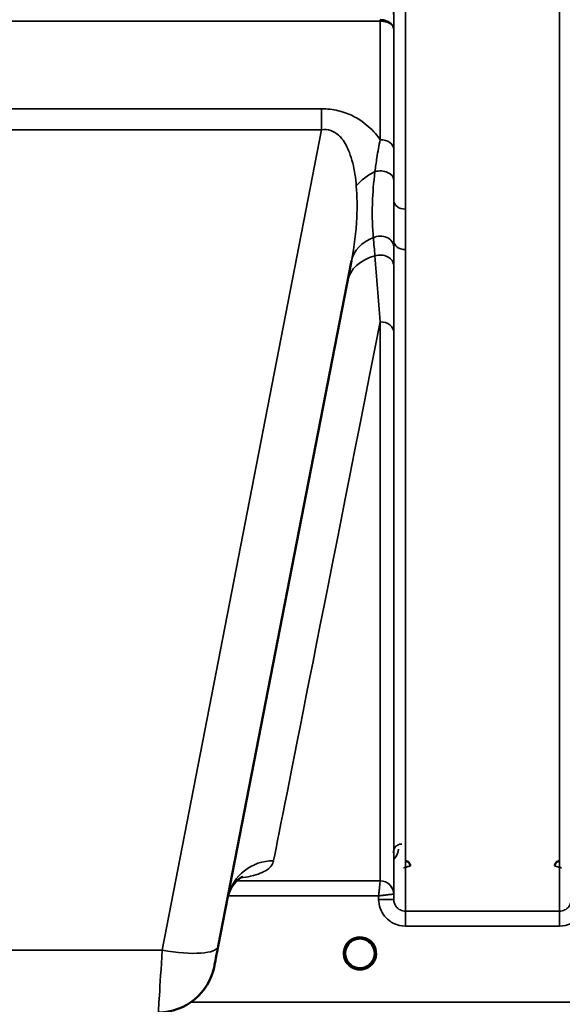
# Model space of a CAD drawing. Units: millimetres. Extents: x 0 to 11880, y 0 to 8400.
# Drawn here: x 6106 to 6267, y 4975 to 5268 of the extents above; entities that cross this region are included whole.
import ezdxf

# ---------------------------------------------------------------- set-up
doc = ezdxf.new("R2010")
doc.units = ezdxf.units.MM
doc.header["$LTSCALE"] = 40
doc.layers.add('Visible (ISO)', color=7, linetype='Continuous', lineweight=50)
doc.layers.add('Visible Narrow (ISO)', color=7, linetype='Continuous', lineweight=35)

# ---------------------------------------------------------------- blocks, each defined once
blk = doc.blocks.new('14')
at = {"layer": 'Visible (ISO)'}
for p, q in [((6164.95, 4991.93), (6204.62, 5195.99)), ((6180.25, 5015.32), (6180.25, 5015.32)), ((6180.25, 5015.32), (6180.25, 5015.32)), ((6211.56, 4989.83), (6211.56, 4989.83))]:
    blk.add_line(p, q, dxfattribs=at)
for centre, radius, start, end in [((6207.16, 4989.82), 4.9, 180.0928, 180.1061), ((6207.16, 4989.82), 4.9, 180.0927, 180.1059), ((6207.16, 4989.82), 4.9, 359.6894, 359.7375), ((6207.16, 4989.82), 4.9, 359.6907, 359.7386), ((6147.11, 4989.25), 17, 270, 349), ((6207.16, 4989.82), 4.9, 237.4527, 237.4602), ((6207.16, 4989.82), 4.9, 237.4537, 237.4612), ((6207.16, 4989.82), 4.9, 302.5462, 302.5474), ((6207.16, 4989.82), 4.9, 302.5452, 302.5464)]:
    blk.add_arc(centre, radius, start, end, dxfattribs=at)
for centre, major_axis, ratio, start_param, end_param in [((6165.35, 4994), (-1.56, -8), 0.000029, 6.283039, 7.592035), ((6207.16, 4989.82), (4.4, 0), 0.999999, 0, 3.141593), ((6207.16, 4989.82), (0, -4.4), 0.99988, 4.942401, 5.119571), ((6207.16, 4989.82), (0, -4.4), 0.99988, 1.151278, 1.360346), ((6207.16, 4989.82), (4.29, -0.98), 0.999981, 4.712389, 5.162535), ((6207.16, 4989.82), (-4.29, -0.98), 0.999979, 1.120651, 1.570796)]:
    blk.add_ellipse(centre, major_axis=major_axis, ratio=ratio, start_param=start_param, end_param=end_param, dxfattribs=at)
for points, knots in [([(6222.18, 5015.85), (6222.18, 5015.85), (6222.18, 5015.85), (6222.17, 5016.04), (6222.14, 5016.22), (6222.01, 5016.52), (6221.92, 5016.7), (6221.62, 5017.01), (6221.46, 5017.13), (6221.18, 5017.25), (6221.08, 5017.28), (6220.88, 5017.32), (6220.78, 5017.33), (6220.68, 5017.33)], [-0.3020917, -0.3020917, -0.3020917, -0.3020917, -0.3010429, -0.3010429, -0.1978601, -0.1978601, -0.1218008, -0.1218008, -0.0618642, -0.0618642, -0.0308547, -0.0308547, -0.000001, -0.000001, -0.000001, -0.000001]), ([(6266.65, 5017.33), (6266.55, 5017.33), (6266.45, 5017.32), (6266.24, 5017.28), (6266.15, 5017.25), (6265.87, 5017.13), (6265.71, 5017.01), (6265.41, 5016.7), (6265.31, 5016.52), (6265.19, 5016.22), (6265.15, 5016.04), (6265.15, 5015.85), (6265.15, 5015.85), (6265.15, 5015.85)], [-0.1763487, -0.1763487, -0.1763487, -0.1763487, -0.1582748, -0.1582748, -0.1401097, -0.1401097, -0.1049992, -0.1049992, -0.060444, -0.060444, 0, 0, 0.0006144, 0.0006144, 0.0006144, 0.0006144]), ([(6172.26, 5012.69), (6172.26, 5012.69), (6172.26, 5012.69), (6172.1, 5012.62), (6170.56, 5011.99), (6168.57, 5008.88), (6168.09, 5007.78), (6167.81, 5006.64)], [4.8447, 4.8447, 4.8447, 4.8447, 5.009788, 5.009788, 7.636108, 7.636108, 8.673192, 8.673192, 8.673192, 8.673192]), ([(6203.8, 4986.99), (6203.72, 4987.09), (6203.65, 4987.18), (6203.58, 4987.28), (6203.44, 4987.48), (6203.32, 4987.69), (6203.21, 4987.91), (6203.15, 4988.04), (6203.09, 4988.18), (6203.04, 4988.31), (6203, 4988.43), (6202.96, 4988.56), (6202.92, 4988.68), (6202.88, 4988.83), (6202.85, 4988.99), (6202.82, 4989.14), (6202.77, 4989.43), (6202.77, 4989.66), (6202.76, 4989.76), (6202.76, 4989.78), (6202.76, 4989.81), (6202.76, 4989.82), (6202.76, 4989.83), (6202.76, 4989.83), (6202.76, 4989.83)], [-0.1047773, -0.1047773, -0.1047773, -0.1047773, -0.094045, -0.094045, -0.094045, -0.0722973, -0.0722973, -0.0722973, -0.05889, -0.05889, -0.05889, -0.0467831, -0.0467831, -0.0467831, -0.03198, -0.03198, -0.03198, -0.0041465, -0.0041465, -0.0041465, -0.0008269, -0.0008269, -0.0008269, -0.0002335, -0.0002335, -0.0002335, -0.0002335]), ([(6204.08, 4986.68), (6203.99, 4986.77), (6203.91, 4986.86), (6203.82, 4986.96), (6203.73, 4987.08), (6203.63, 4987.2), (6203.55, 4987.32), (6203.49, 4987.41), (6203.44, 4987.49), (6203.39, 4987.58), (6203.34, 4987.66), (6203.29, 4987.74), (6203.25, 4987.83), (6203.2, 4987.93), (6203.15, 4988.04), (6203.11, 4988.14), (6203.03, 4988.32), (6202.97, 4988.51), (6202.92, 4988.7), (6202.83, 4989.01), (6202.8, 4989.28), (6202.78, 4989.47)], [-0.03748646, -0.03748646, -0.03748646, -0.03748646, -0.03455603, -0.03455603, -0.03455603, -0.03102997, -0.03102997, -0.03102997, -0.02860107, -0.02860107, -0.02860107, -0.02634406, -0.02634406, -0.02634406, -0.02353294, -0.02353294, -0.02353294, -0.01873759, -0.01873759, -0.01873759, -0.01057314, -0.01057314, -0.01057314, -0.01057314]), ([(6203.16, 4988), (6203.06, 4988.22), (6202.98, 4988.45), (6202.9, 4988.73), (6202.88, 4988.79), (6202.87, 4988.85)], [5.8579347, 5.8579347, 5.8579347, 5.8579347, 6.0215927, 6.0215927, 6.0611129, 6.0611129, 6.0611129, 6.0611129]), ([(6208.22, 4985.55), (6208.25, 4985.55), (6208.27, 4985.56), (6208.3, 4985.57), (6208.61, 4985.65), (6209.04, 4985.8), (6209.49, 4986.08), (6209.8, 4986.28), (6210.09, 4986.51), (6210.34, 4986.78), (6210.49, 4986.93), (6210.62, 4987.1), (6210.75, 4987.28), (6210.89, 4987.48), (6211.01, 4987.69), (6211.12, 4987.91), (6211.18, 4988.04), (6211.24, 4988.17), (6211.29, 4988.31), (6211.33, 4988.43), (6211.37, 4988.56), (6211.41, 4988.68), (6211.45, 4988.83), (6211.48, 4988.99), (6211.51, 4989.14), (6211.53, 4989.29), (6211.55, 4989.43), (6211.55, 4989.54)], [-0.1977411, -0.1977411, -0.1977411, -0.1977411, -0.1934075, -0.1934075, -0.1934075, -0.1459723, -0.1459723, -0.1459723, -0.113308, -0.113308, -0.113308, -0.094045, -0.094045, -0.094045, -0.0722972, -0.0722972, -0.0722972, -0.05889, -0.05889, -0.05889, -0.0467831, -0.0467831, -0.0467831, -0.03198, -0.03198, -0.03198, -0.017316, -0.017316, -0.017316, -0.017316]), ([(6211.55, 4989.51), (6211.55, 4989.48), (6211.55, 4989.45), (6211.54, 4989.43), (6211.52, 4989.13), (6211.46, 4988.84), (6211.37, 4988.55), (6211.32, 4988.39), (6211.26, 4988.23), (6211.19, 4988.07), (6211.15, 4987.97), (6211.1, 4987.87), (6211.05, 4987.78), (6211.01, 4987.69), (6210.96, 4987.61), (6210.91, 4987.53), (6210.86, 4987.44), (6210.8, 4987.35), (6210.74, 4987.26), (6210.64, 4987.12), (6210.53, 4986.99), (6210.42, 4986.86), (6210.36, 4986.8), (6210.3, 4986.73), (6210.25, 4986.68)], [-0.1289859, -0.1289859, -0.1289859, -0.1289859, -0.1262543, -0.1262543, -0.1262543, -0.0966851, -0.0966851, -0.0966851, -0.0798537, -0.0798537, -0.0798537, -0.0693538, -0.0693538, -0.0693538, -0.0604022, -0.0604022, -0.0604022, -0.0501901, -0.0501901, -0.0501901, -0.0344505, -0.0344505, -0.0344505, -0.0261531, -0.0261531, -0.0261531, -0.0261531]), ([(6211.47, 4988.93), (6211.44, 4988.76), (6211.39, 4988.59), (6211.29, 4988.27), (6211.22, 4988.11), (6211.15, 4987.96)], [3.345251, 3.345251, 3.345251, 3.345251, 3.4615927, 3.4615927, 3.5782784, 3.5782784, 3.5782784, 3.5782784]), ([(6203.08, 4988.21), (6203.1, 4988.15), (6203.12, 4988.09), (6203.15, 4988.03), (6203.22, 4987.87), (6203.31, 4987.7), (6203.41, 4987.54)], [-0.10127999, -0.10127999, -0.10127999, -0.10127999, -0.09694402, -0.09694402, -0.09694402, -0.08431671, -0.08431671, -0.08431671, -0.08431671]), ([(6203.67, 4987.16), (6203.88, 4986.88), (6204.13, 4986.62), (6204.42, 4986.39), (6204.84, 4986.05), (6205.3, 4985.81), (6205.76, 4985.65), (6205.9, 4985.6), (6206.02, 4985.57), (6206.1, 4985.55)], [-0.07422038, -0.07422038, -0.07422038, -0.07422038, -0.05146946, -0.05146946, -0.05146946, -0.01809961, -0.01809961, -0.01809961, -0.00780609, -0.00780609, -0.00780609, -0.00780609]), ([(6204.61, 4986.23), (6204.79, 4986.08), (6204.88, 4985.99), (6204.92, 4985.92), (6204.94, 4985.89), (6204.95, 4985.86), (6204.96, 4985.83), (6204.96, 4985.82), (6204.96, 4985.8), (6204.95, 4985.79), (6204.95, 4985.77), (6204.94, 4985.76), (6204.94, 4985.76), (6204.93, 4985.74), (6204.91, 4985.73), (6204.9, 4985.73), (6204.88, 4985.71), (6204.85, 4985.71), (6204.83, 4985.7), (6204.78, 4985.69), (6204.73, 4985.68), (6204.68, 4985.68), (6204.62, 4985.68), (6204.57, 4985.68), (6204.54, 4985.68), (6204.53, 4985.69), (6204.52, 4985.69), (6204.52, 4985.69)], [-0.007647772, -0.007647772, -0.007647772, -0.007647772, -0.005764131, -0.005764131, -0.005764131, -0.004904883, -0.004904883, -0.004904883, -0.00442656, -0.00442656, -0.00442656, -0.004090194, -0.004090194, -0.004090194, -0.003677553, -0.003677553, -0.003677553, -0.003058504, -0.003058504, -0.003058504, -0.001892073, -0.001892073, -0.001892073, -0.000526712, -0.000526712, -0.000526712, -0.000012735, -0.000012735, -0.000012735, -0.000012735]), ([(6206.1, 4985.55), (6206.08, 4985.55), (6206.05, 4985.56), (6206.03, 4985.57), (6205.83, 4985.62), (6205.6, 4985.7), (6205.35, 4985.81)], [-0.19774133, -0.19774133, -0.19774133, -0.19774133, -0.19340771, -0.19340771, -0.19340771, -0.16440319, -0.16440319, -0.16440319, -0.16440319]), ([(6208.62, 4985.66), (6208.56, 4985.64), (6208.49, 4985.62), (6207.98, 4985.47), (6207.5, 4985.4), (6206.59, 4985.43), (6206.14, 4985.51), (6205.71, 4985.66)], [4.3751765, 4.3751765, 4.3751765, 4.3751765, 4.4215927, 4.4215927, 4.7415927, 4.7415927, 5.0480876, 5.0480876, 5.0480876, 5.0480876]), ([(6206.1, 4985.55), (6206.11, 4985.55), (6206.11, 4985.55), (6206.12, 4985.54), (6206.14, 4985.54), (6206.17, 4985.53), (6206.18, 4985.53)], [-0.005586189, -0.005586189, -0.005586189, -0.005586189, -0.00491068, -0.00491068, -0.00491068, 0, 0, 0, 0]), ([(6208.22, 4985.55), (6208.22, 4985.54), (6208.22, 4985.54), (6208.21, 4985.54), (6208.18, 4985.54), (6208.16, 4985.53), (6208.15, 4985.53)], [-0.005586188, -0.005586188, -0.005586188, -0.005586188, -0.00491068, -0.00491068, -0.00491068, 0, 0, 0, 0]), ([(6210.7, 4987.21), (6210.48, 4986.91), (6210.22, 4986.64), (6209.91, 4986.39), (6209.49, 4986.05), (6209.03, 4985.81), (6208.57, 4985.65), (6208.43, 4985.6), (6208.31, 4985.57), (6208.22, 4985.55)], [-0.07551582, -0.07551582, -0.07551582, -0.07551582, -0.05146947, -0.05146947, -0.05146947, -0.01809961, -0.01809961, -0.01809961, -0.0078061, -0.0078061, -0.0078061, -0.0078061]), ([(6209.81, 4985.69), (6209.8, 4985.69), (6209.79, 4985.68), (6209.76, 4985.68), (6209.75, 4985.68), (6209.74, 4985.68), (6209.72, 4985.68), (6209.7, 4985.68), (6209.67, 4985.68), (6209.64, 4985.68), (6209.59, 4985.68), (6209.54, 4985.69), (6209.5, 4985.7), (6209.47, 4985.71), (6209.45, 4985.72), (6209.43, 4985.73), (6209.41, 4985.74), (6209.4, 4985.75), (6209.39, 4985.76), (6209.38, 4985.77), (6209.38, 4985.78), (6209.37, 4985.79), (6209.37, 4985.8), (6209.37, 4985.82), (6209.37, 4985.84), (6209.38, 4985.87), (6209.39, 4985.9), (6209.41, 4985.93), (6209.46, 4985.99), (6209.54, 4986.08), (6209.72, 4986.23)], [-0.4094279, -0.4094279, -0.4094279, -0.4094279, -0.3717276, -0.3717276, -0.3717276, -0.3549732, -0.3549732, -0.3549732, -0.3198616, -0.3198616, -0.3198616, -0.2611459, -0.2611459, -0.2611459, -0.2296685, -0.2296685, -0.2296685, -0.2083125, -0.2083125, -0.2083125, -0.1904331, -0.1904331, -0.1904331, -0.1643446, -0.1643446, -0.1643446, -0.1185986, -0.1185986, -0.1185986, -0.0223691, -0.0223691, -0.0223691, -0.0223691])]:
    blk.add_open_spline(points, degree=3, knots=knots, dxfattribs=at)
for points in [[(6202.78, 4989.47), (6202.78, 4989.46), (6202.78, 4989.44), (6202.78, 4989.43)], [(6206.18, 4985.53), (6206.16, 4985.53), (6206.13, 4985.54), (6206.1, 4985.54)], [(6208.15, 4985.53), (6208.17, 4985.53), (6208.2, 4985.54), (6208.22, 4985.55)]]:
    blk.add_open_spline(points, degree=3, dxfattribs=at)
at = {"layer": 'Visible Narrow (ISO)'}
for p, q in [((6220.72, 6176.86), (6220.72, 5211.36)), ((6266.61, 5002.4), (6266.61, 6176.86)), ((6217.22, 5213.91), (6217.22, 6175)), ((5963.12, 5267.33), (6213.21, 5267.33)), ((6213.21, 5232.04), (6213.21, 5267.33)), ((6217.21, 5264.96), (6217.21, 5229.19)), ((6195.74, 5241.24), (5980.59, 5241.24)), ((6195.74, 5241.24), (6195.74, 5234.99)), ((5980.59, 5234.99), (6195.74, 5234.99)), ((6195.74, 5234.99), (6148.26, 4990.77)), ((6220.72, 5211.36), (6220.72, 5199.3)), ((6217.22, 5005.88), (6217.22, 5201.9)), ((6220.72, 5199.3), (6220.72, 5002.4)), ((6213.21, 5011.41), (6213.21, 5177.83)), ((6217.21, 5174.71), (6217.21, 5007.44)), ((6170.45, 5012.14), (6170.45, 5012.14)), ((6169.91, 5011.41), (6169.91, 5011.41)), ((6213.21, 5011.41), (6170.45, 5011.41)), ((6167.88, 5006.95), (6167.88, 5006.95)), ((6167.89, 5006.95), (6212.71, 5006.95)), ((6212.71, 5006.95), (6212.72, 5005.88)), ((6217.22, 5005.88), (6217.21, 5007.44)), ((6266.61, 5002.4), (6220.72, 5002.4)), ((6220.72, 4997.94), (6220.72, 5002.4)), ((6266.61, 4997.94), (6266.61, 5002.4)), ((6220.72, 4997.94), (6266.61, 4997.94)), ((6148.26, 4990.77), (6028.06, 4990.77)), ((6407.66, 4975.3), (6156.83, 4975.3))]:
    blk.add_line(p, q, dxfattribs=at)
for start, end in [(192.7238, 204.3651), (334.9798, 348.3312), (250.7659, 289.3208), (252.8912, 288.1865)]:
    blk.add_arc((6207.16, 4989.82), 4.4, start, end, dxfattribs=at)
for centre, major_axis, ratio, start_param, end_param in [((6213.21, 5274.05), (0, -10), 0.000162, 5.39322, 5.449565), ((6213.21, 5229.17), (4, 0), 0.717386, 0.008727, 1.570796), ((6217.17, 5214.1), (13.26, 4.48), 0.708508, 1.754116, 2.285758), ((6213.22, 5220.11), (4, 0), 0.655353, 0.007919, 1.976941), ((6220.72, 5213.94), (-3.5, 0), 0.735385, 0.008744, 1.570796), ((6218.36, 5193.32), (-13.74, 2.67), 0.740041, 5.400269, 6.283229), ((6213.22, 5200.14), (4, 0), 0.795395, 0.009474, 2.111543), ((6220.72, 5201.93), (-3.5, 0), 0.750653, 0.008737, 1.570796), ((6217.17, 5187.21), (-13.74, 2.67), 0.755165, 5.268517, 6.27848), ((6213.21, 5194.51), (4, 0), 0.795143, 0.00934, 1.978362), ((6334.78, 5792.32), (-154.53, -781), 0.000029, 0.125091, 0.665195), ((6213.21, 5174.68), (4, 0), 0.7868, 0.008727, 1.570796), ((6181.46, 5003.53), (-13.74, 2.67), 0.991895, 4.903082, 6.244051), ((6213.21, 5007.41), (4, 0), 0.999884, 0.008727, 1.570796), ((6212.96, 5011.41), (0.25, 0), 0.021391, 6.249462, 6.283195), ((6213.21, 5007.41), (-2.15, 3.37), 0.9996, 4.154551, 5.716049), ((6214.96, 5007.43), (-2.25, -0.02), 0.008768, 3.14179, 3.175524), ((6212.72, 5005.84), (4.5, 0.04), 0.008879, 0.000132, 1.570719), ((6207.16, 4989.81), (-4.9, 0), 0.999999, 2.141394, 7.283384), ((6148.26, 4995.17), (16.69, -3.24), 0.254519, 4.761824, 6.283185), ((6148.67, 4997.25), (-1.56, -25), 0.00001, 0, 1.308845), ((6207.16, 4989.82), (4.4, 0), 0.999999, 3.141593, 4.049687), ((6207.16, 4989.82), (0, 4.4), 0.99988, 1.802378, 1.975153), ((6207.16, 4989.82), (4.4, 0), 0.999999, 5.37509, 6.283185), ((6207.16, 4989.82), (0, 4.4), 0.99988, 4.295493, 4.500594), ((6207.16, 4989.82), (-4.27, 1.06), 0.999965, 1.170492, 1.570796), ((6207.16, 4989.81), (4.12, -2.65), 0.999984, 4.712389, 5.853501), ((6207.16, 4989.82), (4.4, 0), 0.99988, 4.37866, 4.487321), ((6207.16, 4989.82), (-3.52, -2.64), 0.999989, 1.170408, 1.570796), ((6207.16, 4989.82), (4.4, 0), 0.99988, 4.955345, 5.081481)]:
    blk.add_ellipse(centre, major_axis=major_axis, ratio=ratio, start_param=start_param, end_param=end_param, dxfattribs=at)
for points in [[(6217.21, 5264.96), (6217.2, 5271.44), (6217.2, 5277.92), (6217.2, 5284.4)], [(6217.22, 5213.92), (6217.22, 5215.94), (6217.22, 5218.02), (6217.22, 5220.14)], [(6211.16, 5202.87), (6211.32, 5201.07), (6211.48, 5199.25), (6211.63, 5197.43)], [(6217.21, 5194.54), (6217.22, 5196.41), (6217.22, 5198.29), (6217.22, 5200.17)], [(6217.22, 5200.17), (6217.22, 5200.74), (6217.22, 5201.32), (6217.22, 5201.9)], [(6211.63, 5197.43), (6212.17, 5191.05), (6212.69, 5184.48), (6213.21, 5177.83)], [(6217.21, 5174.71), (6217.21, 5181.36), (6217.21, 5188), (6217.21, 5194.54)]]:
    blk.add_open_spline(points, degree=3, dxfattribs=at)
for points, knots in [([(6217.21, 5264.96), (6217.21, 5264.96), (6217.21, 5264.97), (6217.21, 5264.97), (6217.2, 5265.41), (6217.04, 5265.84), (6216.75, 5266.23), (6216.65, 5266.36), (6216.54, 5266.49), (6216.42, 5266.61), (6216.21, 5266.81), (6215.97, 5266.99), (6215.69, 5267.15), (6215.64, 5267.17), (6215.59, 5267.2), (6215.54, 5267.22), (6215.37, 5267.31), (6215.19, 5267.39), (6215.01, 5267.45), (6214.82, 5267.52), (6214.63, 5267.57), (6214.43, 5267.62), (6214.04, 5267.71), (6213.62, 5267.76), (6213.21, 5267.76)], [-2.173583, -2.173583, -2.173583, -2.173583, -2.16695, -2.16695, -2.16695, -1.516865, -1.516865, -1.516865, -1.30017, -1.30017, -1.30017, -0.931264, -0.931264, -0.931264, -0.86678, -0.86678, -0.86678, -0.650085, -0.650085, -0.650085, -0.43339, -0.43339, -0.43339, 0, 0, 0, 0]), ([(6213.21, 5267.33), (6213.62, 5267.33), (6214.25, 5267.27), (6215.01, 5267.08), (6215.73, 5266.82), (6216.33, 5266.47), (6216.99, 5265.84), (6217.2, 5265.34), (6217.21, 5264.96), (6217.21, 5264.96), (6217.21, 5264.96)], [0, 0, 0, 0, 0.43339, 0.650085, 0.86678, 1.30017, 1.516865, 2.16695, 2.16695, 2.173583, 2.173583, 2.173583, 2.173583]), ([(6213.21, 5232.04), (6212.76, 5232.65), (6211.09, 5234.77), (6208.43, 5237.2), (6204.54, 5239.45), (6200.81, 5240.85), (6197.41, 5241.24), (6195.74, 5241.24)], [4.326978, 4.326978, 4.326978, 4.326978, 4.626651, 5.380095, 5.631242, 6.133538, 6.635833, 6.635833, 6.635833, 6.635833]), ([(6195.74, 5234.99), (6196.68, 5235.12), (6197.62, 5235.04), (6198.48, 5234.76), (6199.34, 5234.48), (6200.13, 5233.99), (6200.82, 5233.36), (6201.17, 5233.04), (6201.5, 5232.68), (6201.8, 5232.3), (6202.72, 5231.15), (6203.44, 5229.75), (6204.02, 5228.24), (6204.4, 5227.23), (6204.73, 5226.17), (6205, 5225.08), (6205.54, 5222.91), (6205.88, 5220.6), (6206.08, 5218.25)], [-6.635833, -6.635833, -6.635833, -6.635833, -6.133538, -6.133538, -6.133538, -5.631242, -5.631242, -5.631242, -5.380095, -5.380095, -5.380095, -4.626651, -4.626651, -4.626651, -4.124356, -4.124356, -4.124356, -3.119765, -3.119765, -3.119765, -3.119765]), ([(6213.21, 5232.04), (6212.83, 5230.29), (6212.24, 5227.09), (6211.8, 5223.88), (6211.63, 5222.52)], [0.000084, 0.000084, 0.000084, 0.000084, 0.699193, 1.223587, 1.223587, 1.223587, 1.223587]), ([(6217.22, 5220.14), (6217.21, 5221.46), (6217.21, 5224.55), (6217.21, 5227.57), (6217.21, 5229.19)], [-1.223587, -1.223587, -1.223587, -1.223587, -0.699193, 0, 0, 0, 0]), ([(6211.63, 5222.52), (6211.23, 5219.3), (6210.82, 5214.1), (6210.81, 5207.74), (6211.01, 5204.46), (6211.16, 5202.87)], [0, 0, 0, 0, 1.251024, 2.085039, 2.919055, 2.919055, 2.919055, 2.919055]), ([(6206.08, 5218.25), (6206.34, 5215.14), (6206.45, 5207.85), (6205.45, 5200.27), (6204.62, 5195.99)], [-20.88654, -20.88654, -20.88654, -20.88654, -19.551308, -17.771171, -17.771171, -17.771171, -17.771171]), ([(6217.22, 5213.92), (6217.22, 5212.96), (6217.22, 5212.01), (6217.22, 5211.07), (6217.22, 5209.17), (6217.22, 5207.3), (6217.22, 5205.48), (6217.22, 5204.27), (6217.22, 5203.08), (6217.22, 5201.9)], [-1.794406, -1.794406, -1.794406, -1.794406, -1.383605, -1.383605, -1.383605, -0.550543, -0.550543, -0.550543, 0, 0, 0, 0]), ([(6219.6, 5022.38), (6219.15, 5022.38), (6218.27, 5022.11), (6217.33, 5021.17), (6217.1, 5020.37), (6217.1, 5019.89)], [-0.1904848, -0.1904848, -0.1904848, -0.1904848, -0.1360606, -0.0816363, 0, 0, 0, 0]), ([(6217.21, 5017.87), (6217.25, 5017.91), (6218.2, 5018.76), (6218.59, 5019.87), (6218.6, 5020.89)], [0.4606073, 0.4606073, 0.4606073, 0.4606073, 0.4824166, 0.9159385, 0.9159385, 0.9159385, 0.9159385]), ([(6171.49, 5012.27), (6172.68, 5012.42), (6176.21, 5013.05), (6179.93, 5014.56), (6181.25, 5016.38), (6181.46, 5017.42)], [2.781418, 2.781418, 2.781418, 2.781418, 3.81323, 6.355384, 8.897538, 8.897538, 8.897538, 8.897538]), ([(6220.18, 5015.32), (6220.19, 5015.32), (6220.19, 5015.32), (6220.19, 5015.32), (6220.37, 5015.37), (6220.55, 5015.41), (6220.73, 5015.46), (6220.9, 5015.5), (6221.07, 5015.55), (6221.23, 5015.59), (6221.4, 5015.63), (6221.55, 5015.67), (6221.69, 5015.71), (6221.71, 5015.71), (6221.73, 5015.72), (6221.74, 5015.72), (6221.79, 5015.73), (6221.84, 5015.75), (6221.89, 5015.76), (6221.94, 5015.77), (6222, 5015.79), (6222.04, 5015.8), (6222.12, 5015.82), (6222.18, 5015.83), (6222.18, 5015.83)], [-0.09472147, -0.09472147, -0.09472147, -0.09472147, -0.09427682, -0.09427682, -0.09427682, -0.07542146, -0.07542146, -0.07542146, -0.05656609, -0.05656609, -0.05656609, -0.03771073, -0.03771073, -0.03771073, -0.03549007, -0.03549007, -0.03549007, -0.02828305, -0.02828305, -0.02828305, -0.01885536, -0.01885536, -0.01885536, 0, 0, 0, 0]), ([(6265.15, 5015.83), (6265.15, 5015.83), (6265.2, 5015.82), (6265.29, 5015.8), (6265.33, 5015.79), (6265.38, 5015.77), (6265.44, 5015.76), (6265.49, 5015.75), (6265.54, 5015.73), (6265.59, 5015.72), (6265.6, 5015.72), (6265.62, 5015.71), (6265.63, 5015.71), (6265.77, 5015.67), (6265.93, 5015.63), (6266.09, 5015.59), (6266.26, 5015.55), (6266.43, 5015.5), (6266.6, 5015.46), (6266.78, 5015.41), (6266.96, 5015.37), (6267.13, 5015.32), (6267.14, 5015.32), (6267.14, 5015.32), (6267.15, 5015.32)], [-0.09427679, -0.09427679, -0.09427679, -0.09427679, -0.07542144, -0.07542144, -0.07542144, -0.06599376, -0.06599376, -0.06599376, -0.05878673, -0.05878673, -0.05878673, -0.05656608, -0.05656608, -0.05656608, -0.03771072, -0.03771072, -0.03771072, -0.01885536, -0.01885536, -0.01885536, 0, 0, 0, 0.00044468, 0.00044468, 0.00044468, 0.00044468]), ([(6213.21, 5011.41), (6213.21, 5011.4), (6213.2, 5011.34), (6213.16, 5011.02), (6213.09, 5010.35), (6212.97, 5009.31), (6212.85, 5008.17), (6212.76, 5007.37), (6212.71, 5006.97), (6212.71, 5006.96), (6212.71, 5006.95)], [-0.09322959, -0.09322959, -0.09322959, -0.09322959, -0.08390663, -0.07458367, -0.05593775, -0.03729183, -0.01864592, 0, 0, 0.00044527, 0.00044527, 0.00044527, 0.00044527]), ([(6212.71, 5006.95), (6212.72, 5006.95), (6212.73, 5006.95), (6212.74, 5006.95), (6213.14, 5007), (6213.54, 5007.04), (6213.93, 5007.09), (6214.31, 5007.14), (6214.7, 5007.18), (6215.06, 5007.22), (6215.22, 5007.24), (6215.37, 5007.26), (6215.51, 5007.27), (6215.71, 5007.29), (6215.91, 5007.32), (6216.09, 5007.33), (6216.34, 5007.36), (6216.58, 5007.39), (6216.76, 5007.41), (6216.8, 5007.41), (6216.84, 5007.41), (6216.87, 5007.42), (6216.97, 5007.43), (6217.05, 5007.43), (6217.11, 5007.44), (6217.17, 5007.44), (6217.2, 5007.44), (6217.21, 5007.44)], [-0.00044527, -0.00044527, -0.00044527, -0.00044527, 0, 0, 0, 0.01864592, 0.01864592, 0.01864592, 0.03729183, 0.03729183, 0.03729183, 0.04516537, 0.04516537, 0.04516537, 0.05593775, 0.05593775, 0.05593775, 0.07142276, 0.07142276, 0.07142276, 0.07458367, 0.07458367, 0.07458367, 0.08390663, 0.08390663, 0.08390663, 0.09322959, 0.09322959, 0.09322959, 0.09322959]), ([(6212.72, 5005.88), (6212.73, 5004.99), (6213.05, 5003.2), (6214.52, 5000.57), (6217.15, 4998.49), (6219.54, 4997.94), (6220.72, 4997.94)], [-1.241907, -1.241907, -1.241907, -1.241907, -0.975784, -0.709661, -0.35483, 0, 0, 0, 0]), ([(6220.72, 5002.4), (6220.2, 5002.4), (6219.16, 5002.64), (6218.01, 5003.55), (6217.36, 5004.71), (6217.22, 5005.49), (6217.22, 5005.88)], [0, 0, 0, 0, 0.35483, 0.709661, 0.975784, 1.241907, 1.241907, 1.241907, 1.241907]), ([(6270.11, 5005.88), (6270.1, 5005.49), (6269.96, 5004.71), (6269.32, 5003.55), (6268.17, 5002.64), (6267.12, 5002.4), (6266.61, 5002.4)], [0, 0, 0, 0, 0.266123, 0.532246, 0.887076, 1.241906, 1.241906, 1.241906, 1.241906]), ([(6266.61, 4997.94), (6267.79, 4997.94), (6270.18, 4998.49), (6272.8, 5000.57), (6274.28, 5003.2), (6274.6, 5004.99), (6274.61, 5005.88)], [-1.241906, -1.241906, -1.241906, -1.241906, -0.887076, -0.532246, -0.266123, 0, 0, 0, 0]), ([(6204.46, 4986.35), (6204.56, 4986.27), (6204.65, 4986.19), (6204.74, 4986.11), (6204.79, 4986.07), (6204.83, 4986.03), (6204.87, 4985.98), (6204.91, 4985.94), (6204.94, 4985.89), (6204.95, 4985.85), (6204.95, 4985.82), (6204.95, 4985.8), (6204.94, 4985.78), (6204.93, 4985.76), (6204.91, 4985.74), (6204.89, 4985.73), (6204.84, 4985.7), (6204.78, 4985.69), (6204.71, 4985.69), (6204.65, 4985.68), (6204.58, 4985.68), (6204.52, 4985.69)], [0.0000371, 0.0000371, 0.0000371, 0.0000371, 0.0412212, 0.0412212, 0.0412212, 0.0618318, 0.0618318, 0.0618318, 0.0824423, 0.0824423, 0.0824423, 0.0927476, 0.0927476, 0.0927476, 0.1030529, 0.1030529, 0.1030529, 0.1236635, 0.1236635, 0.1236635, 0.1442741, 0.1442741, 0.1442741, 0.1442741]), ([(6209.81, 4985.69), (6209.75, 4985.68), (6209.68, 4985.68), (6209.62, 4985.69), (6209.55, 4985.69), (6209.49, 4985.7), (6209.44, 4985.73), (6209.42, 4985.74), (6209.39, 4985.76), (6209.38, 4985.78), (6209.37, 4985.8), (6209.37, 4985.82), (6209.38, 4985.85), (6209.39, 4985.89), (6209.42, 4985.94), (6209.46, 4985.98), (6209.5, 4986.03), (6209.54, 4986.07), (6209.59, 4986.11), (6209.67, 4986.19), (6209.77, 4986.27), (6209.87, 4986.35)], [0, 0, 0, 0, 0.0206106, 0.0206106, 0.0206106, 0.0412212, 0.0412212, 0.0412212, 0.0515265, 0.0515265, 0.0515265, 0.0618318, 0.0618318, 0.0618318, 0.0824423, 0.0824423, 0.0824423, 0.1030529, 0.1030529, 0.1030529, 0.1442365, 0.1442365, 0.1442365, 0.1442365])]:
    blk.add_open_spline(points, degree=3, knots=knots, dxfattribs=at)

msp = doc.modelspace()

# ---------------------------------------------------------------- block references
msp.add_blockref('14', (0, 0))

doc.saveas('drawing.dxf')
